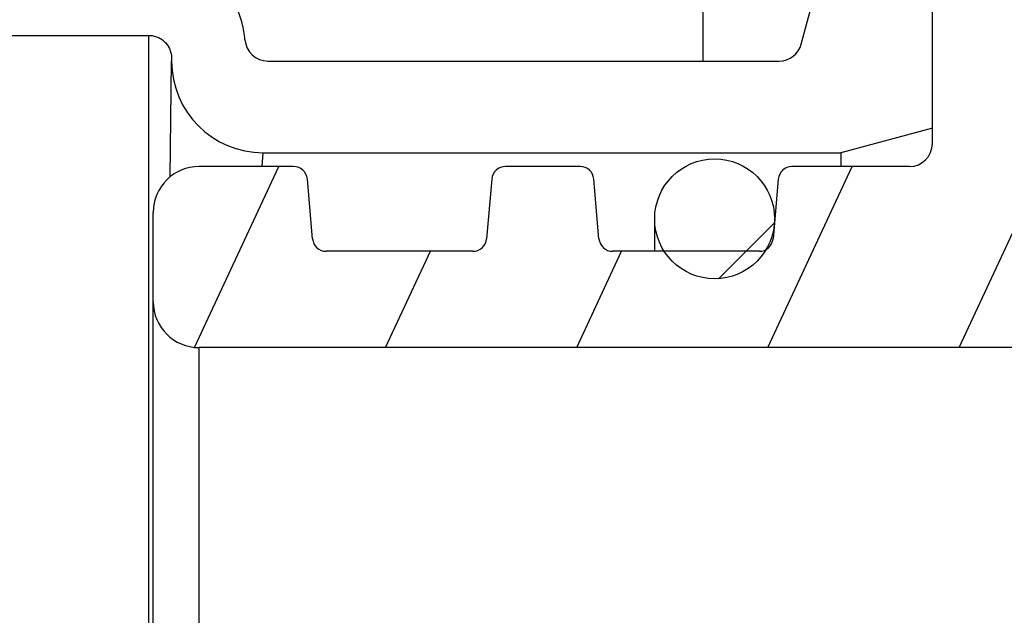
# Model space of a CAD drawing. Units: inches. Extents: x 0 to 22, y 0 to 17.
# Drawn here: x 2.6 to 2.8, y 6.8 to 6.9 of the extents above; entities that cross this region are included whole.
import ezdxf

# ---------------------------------------------------------------- set-up
doc = ezdxf.new("R2010")
doc.units = ezdxf.units.IN
doc.header["$LTSCALE"] = 1.21
doc.header["$MEASUREMENT"] = 0
doc.layers.get('0').update_dxf_attribs({"linetype": 'CONTINUOUS'})
doc.layers.add('02___PRT_ALL_AXES', color=7, linetype='CONTINUOUS')
doc.styles.get("Standard").update_dxf_attribs({"font": 'txt', "width": 0.8})
doc.dimstyles.new('DIMSTYLE_2', dxfattribs={"dimtxt": 0.15625, "dimasz": 0.1875, "dimexe": 0.125, "dimexo": 0.0625, "dimgap": 0.078125, "dimtad": 0, "dimtih": 1, "dimtoh": 1, "dimlfac": 4, "dimzin": 4, "dimdsep": 46, "dimtxsty": 'Standard', "dimblk": '_FILLED', "dimblk1": '_FILLED', "dimblk2": '_FILLED', "dimcen": 0.09, "dimadec": 3, "dimazin": 1, "dimtfac": 1, "dimtofl": 0, "dimtmove": 0, "dimatfit": 3, "dimldrblk": '_FILLED', "dimfxl": 1, "dimtolj": 1, "dimtzin": 4, "dimarcsym": 0})

# ---------------------------------------------------------------- blocks, each defined once
blk = doc.blocks.new('_FILLED')
at = {"color": 0, "linetype": 'ByBlock'}
blk.add_solid([(0, 0), (-1, 0.1666666667), (-1, -0.1666666667)], dxfattribs=at)
blk = doc.blocks.new('*D5')
at = {"color": 2, "linetype": 'Continuous', "transparency": 16777216}
for p, q in [((6.0874152074, 7.6445561576), (6.0874152074, 4.4599160168)), ((2.3798380532, 5.0668569995), (2.3798380532, 4.4599160168)), ((2.3798380532, 4.5849160168), (3.7180016303, 4.5849160168)), ((6.0874152074, 4.5849160168), (4.7492516303, 4.5849160168))]:
    blk.add_line(p, q, dxfattribs=at)
at = {"color": 2, "linetype": 'Continuous', "transparency": 16777216, "xscale": 0.1875, "yscale": 0.1875, "zscale": 0.1875, "rotation": 180}
blk.add_blockref('_FILLED', (2.3798380532, 4.5849160168), dxfattribs=at)
at = {"color": 2, "linetype": 'Continuous', "transparency": 16777216, "xscale": 0.1875, "yscale": 0.1875, "zscale": 0.1875}
blk.add_blockref('_FILLED', (6.0874152074, 4.5849160168), dxfattribs=at)

msp = doc.modelspace()

# ---------------------------------------------------------------- hatches: boundary and pattern name
at = {"linetype": 'Continuous'}
h = msp.add_hatch(dxfattribs=at)
h.set_pattern_fill('DEFAULT__4', color=2, scale=0.4209978239, angle=5, style=0, pattern_type=0)
h.set_pattern_definition([(5, (0, 0), (-0.036692378, 0.4193958001), [])])
edge = h.paths.add_edge_path()
edge.add_line((2.4612415193, 10.2381151757), (2.4173380532, 10.2381151757))
edge.add_arc((2.4173380532, 10.2756151757), 0.0375, 180, 270)
edge.add_line((2.3798380532, 10.4666896398), (2.3798380532, 10.2756151757))
edge.add_arc((2.4173380532, 10.4666896398), 0.0375, 89.0036668608, 180.0001071469)
edge.add_line((3.4317305282, 10.4865539257), (2.4179901176, 10.5041839001))
edge.add_spline(control_points=[(3.5269805279, 10.3740539248), (3.5432246874, 10.4303728644), (3.502596837, 10.4853214907), (3.4317305242, 10.4865539258)], knot_values=[0, 0, 0, 0, 1, 1, 1, 1], degree=3, periodic=0)
edge.add_line((3.4094805282, 9.9666782368), (3.5269805282, 10.3740539257))
edge.add_spline(control_points=[(3.3549805278, 9.7706782355), (3.3728023655, 9.8361064742), (3.3906875042, 9.9015223125), (3.4094805284, 9.9666782375)], knot_values=[0, 0, 0, 0, 1, 1, 1, 1], degree=3, periodic=0)
edge.add_arc((23.3948891682, 4.3113220755), 20.7702312937, 164.7610449326, 165.1989865898)
edge.add_line((3.313837613, 9.617344732100001), (3.1993486533, 9.6478623975))
edge.add_line((3.2291252496, 9.7595711897), (3.1993486533, 9.6478623975))
edge.add_arc((3.2774383331, 9.7466930701), 0.05, 144.0213381677, 165.0745278877)
edge.add_arc((3.1864013641, 9.8127879264), 0.0625000295, 324.0195088342, 359.763043659)
edge.add_line((3.2505574084, 10.2130099518), (3.24890084, 9.8125294478))
edge.add_arc((3.17555805, 10.2133201898), 0.075, 359.7630001013, 413.5544491159)
edge.add_arc((3.2869440259, 10.3641492798), 0.1125, 199.9999990458001, 233.5544505815)
edge.add_line((3.1812286059, 10.3256720139), (3.1749690576, 10.3428699815))
edge.add_arc((3.1044921115, 10.3172184696), 0.075, 19.9999999954, 89.00368095420001)
edge.add_line((2.5655708261, 10.4016022006), (3.1057962194, 10.3922071308))
edge.add_arc((2.5647014368, 10.3516096488), 0.0500001156, 89.00360079440001, 177.0042342838)
edge.add_line((2.5111733945, 10.2855021825), (2.514769651, 10.354222758))
edge.add_arc((2.4612416117, 10.2881152883), 0.0500001125, 269.9998940662, 357.004243317)
edge.add_line((3.4562897366, 10.4086150972), (3.3350161052, 9.9881561254))
edge.add_line((3.4303829283, 10.4090656429), (3.4562897366, 10.4086150972))
edge.add_line((3.223430144, 10.4126647604), (3.4303829283, 10.4090656429))
edge.add_arc((3.1044921115, 10.3172184696), 0.1525, 19.9999999998, 38.74660916969999)
edge.add_line((3.2540547839, 10.3521785752), (3.2477952361, 10.3693765415))
edge.add_arc((3.2869440259, 10.3641492798), 0.035, 199.9999992793, 233.5544535659999)
edge.add_arc((3.17555805, 10.2133201898), 0.1525, 359.7629988208, 413.554453573)
edge.add_line((3.3270124085, 9.9602177305), (3.3280567454, 10.2126893831))
edge.add_arc((11.1278806213, 7.7405671462), 8.1105113024, 163.9115776995, 164.1168846007)
edge = h.paths.add_edge_path()
edge.add_line((3.1639338245, 9.515001417899999), (3.1349675182, 9.4063324803))
edge.add_line((3.2791574045, 9.4842879354), (3.1639338245, 9.515001417899999))
edge.add_spline(control_points=[(3.2704170185, 6.9410163075), (3.2445121771, 6.9518479285), (3.195440564, 6.9761898122), (3.1303624588, 7.0204009616), (3.0738475146, 7.071820407200001), (3.0338145334, 7.1202399675), (3.0058703286, 7.161867476799999), (2.9805957223, 7.2053455875), (2.9539969758, 7.2633526254), (2.9340857767, 7.3271566287), (2.9221048639, 7.3821054413), (2.9127303566, 7.4398414072), (2.9058066883, 7.5172807115), (2.904548273, 7.6173761116), (2.9097001002, 7.723214365), (2.9204567667, 7.8333320356), (2.9356317391, 7.9457335723), (2.9541048819, 8.0585873563), (2.9748168348, 8.1701707361), (2.9967951003, 8.2789274573), (3.019171211, 8.3834707161), (3.0375286164, 8.4661149077), (3.0517276054, 8.5290435377), (3.0620780752, 8.574584186100001), (3.0720489485, 8.618280349199999), (3.0817389287, 8.6606930348), (3.0911690894, 8.7018924816), (3.1034325316, 8.7553568299), (3.1182355905, 8.8196488915), (3.1353094222, 8.8933301866), (3.1573574545, 8.9877628765), (3.1838930867, 9.0999284738), (3.2150534871, 9.2289354418), (3.2464018184, 9.3557189696), (3.26801413, 9.440942847999999), (3.2791574045, 9.4842879354)], knot_values=[0, 0, 0, 0, 0.03125, 0.0625, 0.09375, 0.125, 0.140625, 0.15625, 0.1875, 0.21875, 0.234375, 0.25, 0.28125, 0.3125, 0.34375, 0.375, 0.40625, 0.4375, 0.46875, 0.5, 0.53125, 0.5625, 0.578125, 0.59375, 0.609375, 0.625, 0.640625, 0.65625, 0.6875, 0.71875, 0.75, 0.8125, 0.875, 0.9375, 1, 1, 1, 1], degree=3, periodic=0)
edge.add_arc((3.2221962484, 6.8256917326), 0.1249999977, 36.9999998406, 67.3086840429)
edge.add_line((3.3414398627, 6.875155125399999), (3.3220256856, 6.9009186087))
edge.add_arc((3.3015080872, 6.8450643742), 0.05, 0, 37)
edge.add_line((3.3515080872, 6.7738139991), (3.3515080872, 6.8450643742))
edge.add_line((3.2460522559, 6.7756547375), (3.3515080872, 6.7738139991))
edge.add_arc((3.2469248762, 6.8256471222), 0.05, 181.9123944737, 269.0000000478)
edge.add_arc((3.1469805293, 6.8223104052), 0.0499999999, 1.9123925719, 62.43062659609999)
edge.add_spline(control_points=[(3.133472561, 9.3569856226), (3.1247494171, 9.3219774739), (3.1084024971, 9.2556496126), (3.0872951095, 9.1685422172), (3.0685305682, 9.0900425028), (3.051983299, 9.0200473402), (3.0374896816, 8.9582079988), (3.0249584173, 8.9043860786), (3.0141509138, 8.8577372747), (3.004365119, 8.815337654299999), (2.9949558969, 8.7744425488), (2.9853319037, 8.7325018148), (2.9756850704, 8.69036646), (2.9661048429, 8.6484411897), (2.9565807986, 8.6067130353), (2.9470077028, 8.5646367077), (2.9370553192, 8.5206308518), (2.9266808874, 8.474339472999999), (2.9165084763, 8.4283816227), (2.9064946287, 8.3824523715), (2.8959174419, 8.333037795800001), (2.884293699, 8.2773866623), (2.8710121161, 8.2115833113), (2.8566227488, 8.136589713200001), (2.842224828, 8.0560516266), (2.8287511148, 7.9729428816), (2.8172246435, 7.8916902367), (2.8084024419, 7.8173225533), (2.8024102493, 7.753939626), (2.7984602525, 7.697939594299999), (2.7960851141, 7.646269283400001), (2.7950753173, 7.595094974099999), (2.7956458599, 7.5429031535), (2.7980195046, 7.491584131900001), (2.8022532512, 7.442106664600001), (2.808235197, 7.395807340399999), (2.8158702095, 7.3523521462), (2.8254909226, 7.309830005199999), (2.837297431, 7.2681004375), (2.8508250061, 7.2288230008), (2.8657851122, 7.192143927899999), (2.8823970701, 7.1570746062), (2.9009091442, 7.123042165299999), (2.9210879591, 7.0904113938), (2.9428068805, 7.0592971224), (2.9659606067, 7.0298096285), (2.9904049846, 7.002072066599999), (3.0162409098, 6.9759247818), (3.0435134025, 6.9512946137), (3.0724187341, 6.9280253772), (3.1029817106, 6.906146921), (3.1353896419, 6.8855977358), (3.158321949, 6.8727936307), (3.1701214008, 6.866633080700001)], knot_values=[0, 0, 0, 0, 0.0196078431, 0.0392156863, 0.0588235294, 0.0784313725, 0.0980392157, 0.1176470588, 0.137254902, 0.1568627451, 0.1764705882, 0.1960784314, 0.2156862745, 0.2352941176, 0.2549019608, 0.2745098039, 0.2941176471, 0.3137254902, 0.3333333333, 0.3529411765, 0.3725490196, 0.3921568627000001, 0.4117647059, 0.431372549, 0.4509803922, 0.4705882353, 0.4901960784, 0.5098039216, 0.5294117647, 0.5490196078, 0.568627451, 0.5882352941, 0.6078431373, 0.6274509804, 0.6470588235, 0.6666666667, 0.6862745098, 0.7058823529000001, 0.7254901961, 0.7450980392000001, 0.7647058823999999, 0.7843137255, 0.8039215686, 0.8235294118, 0.8431372548999999, 0.862745098, 0.8823529412000001, 0.9019607843, 0.9215686275, 0.9411764706, 0.9607843137000001, 0.9803921568999999, 1, 1, 1, 1], degree=3, periodic=0)
edge.add_arc((3.0728266572, 9.3720960321), 0.062500005, 346.0083057252, 370.944131531)
edge.add_arc((3.1832806017, 9.3934543607), 0.05, 165.0745278989, 190.9441177529)
edge = h.paths.add_edge_path()
edge.add_line((2.3798380532, 5.2970416415), (2.3798380532, 5.1293570028))
edge.add_line((2.3798380532, 5.2970416415), (2.3798380532, 5.429910575499999))
edge.add_arc((2.4298380532, 5.429910575499999), 0.05, 112.1731816933, 179.9999868018)
edge.add_spline(control_points=[(3.2693041394, 5.6635080544), (3.0379407004, 5.6018103395), (2.7843106282, 5.570924633500001), (2.4917576486, 5.509138632999999), (2.4109676708, 5.476212948400001)], knot_values=[0, 0, 0, 0, 0.6236748143999999, 1, 1, 1, 1], degree=3, periodic=0)
edge.add_arc((3.2370959193, 5.784287318), 0.1249999999, 284.9316016103, 301.1493180455)
edge.add_arc((-3.3752665191, 16.7054478774), 12.8919528104, 301.1929447881, 303.6264125985)
edge.add_spline(control_points=[(4.2507824741, 6.5540581295), (4.2281388205, 6.4983259588), (4.159914448299999, 6.3615387848), (4.0055131502, 6.158481977799999), (3.8507110189, 6.0283432078), (3.7639805289, 5.9707565053)], knot_values=[0, 0, 0, 0, 0.25, 0.625, 1, 1, 1, 1], degree=3, periodic=0)
edge.add_arc((4.1118146259, 6.6105199499), 0.15, 337.8883815937, 449.0000000034)
edge.add_line((3.7924529691, 6.7661172776), (4.1144324868, 6.7604971042))
edge.add_line((3.7924529691, 6.7661172776), (3.7924529691, 6.8450643742))
edge.add_arc((3.8424529691, 6.8450643742), 0.05, 143, 180)
edge.add_line((3.8025211936, 6.875155125399999), (3.8096766684, 6.884650761100001))
edge.add_arc((3.9095061071, 6.809423883200001), 0.125, 94.8456980575, 143.0000000142)
edge.add_spline(control_points=[(5.6698732094, 7.5940344614), (5.649548050499999, 7.5788497611), (5.614034394, 7.5520992853), (5.5791343854, 7.5254401589), (5.5548434254, 7.506780622999999), (5.5379410062, 7.4937822012), (5.5218134557, 7.4814133284), (5.5006109312, 7.4652645335), (5.473981436, 7.4452589953), (5.4421113725, 7.4217733797), (5.410206351499999, 7.3987602393), (5.3677383639, 7.368835455299999), (5.314735790799999, 7.3328940556), (5.2514525824, 7.292522484400001), (5.1885843096, 7.2552157741), (5.1055338395, 7.2095039952), (5.0036123372, 7.159582138099999), (4.8855693517, 7.110237454400001), (4.791728293, 7.0769748544), (4.7199038298, 7.054500025), (4.6503437215, 7.0345661437), (4.584026608299999, 7.018059535700001), (4.5211201985, 7.004413344400001), (4.4756289082, 6.995473296599999), (4.4319296675, 6.987707677), (4.3899615862, 6.980989652100001), (4.3490185119, 6.975145887899999), (4.2947117113, 6.968283746699999), (4.2255070902, 6.9610278392), (4.1343542299, 6.9531190092), (4.0290829732, 6.944716317999999), (3.9453183969, 6.937908273400001), (3.8989470126, 6.9339771069)], knot_values=[0, 0, 0, 0, 0.015625, 0.03125, 0.0390625, 0.046875, 0.0546875, 0.0625, 0.078125, 0.09375, 0.109375, 0.125, 0.15625, 0.1875, 0.21875, 0.25, 0.3125, 0.375, 0.4375, 0.46875, 0.5, 0.5625, 0.59375, 0.625, 0.65625, 0.6875, 0.71875, 0.75, 0.8125, 0.875, 0.9375, 1, 1, 1, 1], degree=3, periodic=0)
edge.add_spline(control_points=[(5.739927702999999, 7.636231062999999), (5.712230955, 7.6232600923), (5.6961206938, 7.6136436654), (5.6698732094, 7.5940344614)], knot_values=[0, 0, 0, 0, 1, 1, 1, 1], degree=3, periodic=0)
edge.add_spline(control_points=[(6.012519599299999, 7.7456700537), (5.9151106935, 7.717746349900001), (5.8264778215, 7.6767643073), (5.7399277011, 7.6362310621)], knot_values=[0, 0, 0, 0, 1, 1, 1, 1], degree=3, periodic=0)
edge.add_spline(control_points=[(6.0678517042, 7.6634755713), (6.105293227100001, 7.6991064626), (6.0901312694, 7.7679186039), (6.0125195709, 7.7456700456)], knot_values=[0, 0, 0, 0, 1, 1, 1, 1], degree=3, periodic=0)
edge.add_spline(control_points=[(2.4333493742, 5.0954470069), (2.5102288205, 5.1317473004), (2.6610436334, 5.2055985719), (2.8814192929, 5.3207048774), (3.0983570152, 5.4408862484), (3.2783856854, 5.546096564299999), (3.4230932641, 5.6338707928), (3.5322236532, 5.701645994600001), (3.6239549538, 5.759920960900001), (3.6979147475, 5.807681165499999), (3.772275204, 5.8562129591), (3.8662454434, 5.9184992285), (3.9813241208, 5.9963132015), (4.0981440461, 6.076825908200001), (4.2163883424, 6.1597972743), (4.3356742164, 6.244929505599999), (4.4556526006, 6.3318880564), (4.5759570879, 6.4203714227), (4.6961041525, 6.510114182300001), (4.7957406179, 6.5857409368), (4.8749120688, 6.646585104600001), (4.9339635147, 6.6923503991), (4.9926716169, 6.7382400054), (5.0411930033, 6.776496317599999), (5.0798532896, 6.807178280900001), (5.1185060178, 6.8379899858), (5.1860731525, 6.892211575399999), (5.2823218858, 6.970507295499999), (5.435610816900001, 7.0975693696), (5.625483995, 7.2596107819), (5.849555061599999, 7.4589392307), (5.995725906100001, 7.5948376989), (6.0678517042, 7.6634755713)], knot_values=[0, 0, 0, 0, 0.0625, 0.125, 0.1875, 0.25, 0.28125, 0.3125, 0.34375, 0.359375, 0.375, 0.40625, 0.4375, 0.46875, 0.5, 0.53125, 0.5625, 0.59375, 0.625, 0.65625, 0.671875, 0.6875, 0.703125, 0.71875, 0.7265625, 0.734375, 0.75, 0.78125, 0.8125, 0.875, 0.9375, 1, 1, 1, 1], degree=3, periodic=0)
edge.add_arc((2.4173380532, 5.1293570028), 0.0375, 180.0000048691, 295.2753500717)
edge.add_line((3.8747230049, 6.8421930542), (3.8843358017, 6.8549496665))
edge.add_line((4.115785038899999, 6.837985300700001), (3.8747230049, 6.8421930542))
edge.add_arc((4.1118172663, 6.610522406399999), 0.2274968653, 337.8875832983999, 449.0006540959999)
edge.add_spline(control_points=[(4.1194842557, 6.186538631399999), (4.162849577099999, 6.239057364500001), (4.2401844465, 6.3486973051), (4.2984217888, 6.465420810399999), (4.3225804731, 6.5248811289)], knot_values=[0, 0, 0, 0, 0.5008707681, 1, 1, 1, 1], degree=3, periodic=0)
edge.add_spline(control_points=[(5.9216306778, 7.632180295), (5.91599571, 7.6269227251), (5.8735767279, 7.587414936799999), (5.793802808200001, 7.5140983841), (5.681421746, 7.4130932667), (5.567935864400001, 7.313276713400001), (5.4534584508, 7.214681794), (5.3381481556, 7.117368083500001), (5.2221011367, 7.021340095399999), (5.1249570029, 6.9424660595), (5.046980408500001, 6.880018624400001), (4.9884827095, 6.8335899203), (4.929585794499999, 6.787255503200001), (4.8504411918, 6.725533695499999), (4.7506192651, 6.6486874447), (4.629765263, 6.5571915869), (4.5083790056, 6.466768918), (4.3463876196, 6.3479543452), (4.2166778894, 6.254923777899999), (4.1282403987, 6.192688589299999), (4.1194842537, 6.186538629)], knot_values=[0, 0, 0, 0, 0.0099758435, 0.0750231351, 0.1400704267, 0.2051177183, 0.2701650098, 0.3352123014, 0.400259593, 0.4653068845, 0.4978305303, 0.5303541761, 0.5628778219, 0.5954014677, 0.6604487592, 0.7254960508, 0.7905433423999999, 0.855590634, 0.9856852170999999, 1, 1, 1, 1], degree=3, periodic=0)
edge.add_spline(control_points=[(5.7727966439, 7.5660464299), (5.7835506497, 7.5710827575), (5.805123095599999, 7.5811556076), (5.8481188827, 7.6009580873), (5.886824624299999, 7.6179979589), (5.9150486138, 7.6295410876), (5.9216306775, 7.632180295)], knot_values=[0, 0, 0, 0, 0.2170833915, 0.4341705714, 0.8683449312, 1, 1, 1, 1], degree=3, periodic=0)
edge.add_spline(control_points=[(5.7162574538, 7.5319478134), (5.7338889189, 7.5451200854), (5.752865501100001, 7.5567122555), (5.7727966449, 7.566046430399999)], knot_values=[0, 0, 0, 0, 1, 1, 1, 1], degree=3, periodic=0)
edge.add_spline(control_points=[(3.8843358407, 6.8549496698), (3.8853313015, 6.8550350851), (3.8984823414, 6.8561625287), (3.923101838, 6.8582484445), (3.9568945775, 6.8610604686), (3.9891166205, 6.863702792000001), (4.019871087799999, 6.866196303500001), (4.049271436000001, 6.8685634874), (4.0774352752, 6.870828067300001), (4.104473932, 6.8730129602), (4.1304941523, 6.875140227999999), (4.1556030958, 6.8772320805), (4.179908122900001, 6.879311086), (4.211382802799999, 6.882096028899999), (4.2416648661, 6.884945093400001), (4.2711565886, 6.887948654700001), (4.3002497486, 6.8910853508), (4.336114007, 6.895312782), (4.379094144700001, 6.901056810499999), (4.4227573756, 6.907651113099999), (4.4679128611, 6.9152794986), (4.5150900214, 6.924121784), (4.5641553584, 6.9343108283), (4.6150928729, 6.9459892288), (4.6590775307, 6.9570918824), (4.695169197099999, 6.9668769236), (4.7181013344, 6.9733870944), (4.7366681268, 6.978842351799999), (4.7507091407, 6.983061944099999), (4.7648688927, 6.9874136954), (4.783902004, 6.993395030499999), (4.8079761075, 7.001213831599999), (4.8470778647, 7.0144819938), (4.8970026523, 7.0325393967), (4.9584373089, 7.0567253335), (5.0212419552, 7.0835858886), (5.0852482662, 7.1132779099), (5.1502684007, 7.145939161799999), (5.2161341202, 7.1817001207), (5.282685702799999, 7.220730286699999), (5.3495439888, 7.263001134500001), (5.4052220401, 7.300535513200001), (5.4497167689, 7.3317492316), (5.483077239, 7.3557283788), (5.516343010499999, 7.3801763845), (5.5440943168, 7.4009826675), (5.5661735462, 7.4177727591), (5.5883224738, 7.434746579500001), (5.6175036119, 7.4572195311), (5.659655905399999, 7.4894337862), (5.695585334700001, 7.5165039026), (5.7162574542, 7.5319478137)], knot_values=[0, 0, 0, 0, 0.001295316, 0.0171477824, 0.0330002489, 0.0488527154, 0.0647051818, 0.0805576483, 0.09641011470000001, 0.1122625812, 0.1281150476, 0.1439675141, 0.1598199805, 0.175672447, 0.2073773799, 0.2232298464, 0.2390823128, 0.2707872457, 0.3024921786, 0.3341971115, 0.3659020445, 0.3976069774, 0.4293119103, 0.4610168432, 0.4927217761, 0.5085742426, 0.524426709, 0.5323529422, 0.5402791754999999, 0.5482054087, 0.5561316419, 0.5719841084, 0.5878365748, 0.6195415077, 0.6512464407, 0.6829513736, 0.7146563065, 0.7463612394, 0.7780661723000001, 0.8097711052, 0.8414760381, 0.8731809709999999, 0.8890334375, 0.9048859039, 0.9207383704000001, 0.9365908368000001, 0.9445170701000001, 0.9524433032999999, 0.9682957698000001, 0.9841482362, 1, 1, 1, 1], degree=3, periodic=0)
edge.add_line((2.4598380532, 5.1939262602), (2.4598380532, 5.269657640899999))
edge.add_spline(control_points=[(2.8468109518, 5.3912443993), (2.8319815992, 5.383259773400001), (2.7804193116, 5.3556644029), (2.6916007157, 5.3091376139), (2.5981828904, 5.261738164700001), (2.522645173, 5.2243612913), (2.4827125862, 5.204941083500001), (2.4617127643, 5.1948282649), (2.4598380557, 5.1939262614)], knot_values=[0, 0, 0, 0, 0.117148767, 0.4067042288, 0.6962596904999999, 0.8410374214, 0.9858151523, 1, 1, 1, 1], degree=3, periodic=0)
edge.add_spline(control_points=[(2.4598380535, 5.269657641), (2.460576755, 5.2699147302), (2.4790326905, 5.2763295857), (2.5333572449, 5.2946069622), (2.6244041412, 5.3231525151), (2.7351749217, 5.35651291), (2.8096525729, 5.379376603300001), (2.8468109405, 5.3912443938)], knot_values=[0, 0, 0, 0, 0.005931316999999999, 0.1481425617, 0.432565051, 0.7169875404, 1, 1, 1, 1], degree=3, periodic=0)
h = msp.add_hatch(dxfattribs=at)
h.set_pattern_fill('DEFAULT__18', color=2, scale=0.44, angle=45, style=0, pattern_type=0)
h.set_pattern_definition([(45, (0, 0), (-0.3111269837, 0.3111269837), [])])
edge = h.paths.add_edge_path()
edge.add_line((2.6148004101, 6.4643110636), (2.6148004101, 6.4595474626))
edge.add_arc((2.6344854494, 6.4643110636), 0.0196850394, 90, 180)
edge.add_line((2.6344854494, 6.483996103), (2.7585011975, 6.483996103))
edge.add_line((2.7781862368, 6.4787215126), (2.7585011975, 6.483996103))
edge.add_line((2.7781862368, 6.4787215126), (2.7781862368, 6.4200197251))
edge.add_line((2.7669781816, 6.4200197251), (2.7781862368, 6.4200197251))
edge.add_arc((2.7669781816, 6.4278937408), 0.007874015699999999, 195, 270)
edge.add_line((2.7500457649, 6.460663519600001), (2.7593724665, 6.4258557956))
edge.add_arc((2.7452921929, 6.4593898038), 0.0049212598, 15, 90)
edge.add_line((2.6354697014, 6.4643110636), (2.7452921929, 6.4643110636))
edge.add_arc((2.6354697014, 6.4593898038), 0.0049212598, 90, 180)
edge.add_line((2.6305484416, 6.4571221189), (2.6305484416, 6.4593898038))
edge.add_spline(control_points=[(2.6108634022, 6.4373335209), (2.6123187952, 6.4373335209), (2.615043798, 6.4376505165), (2.6186289237, 6.4388225721), (2.6215572773, 6.4404046707), (2.6240335781, 6.442308558), (2.6260655993, 6.4444403646), (2.6276868109, 6.4467224797), (2.6289493109, 6.449149952999999), (2.6298676326, 6.4517248405), (2.6304238262, 6.4543997478), (2.6305484416, 6.4562081634), (2.6305484416, 6.4571221189)], knot_values=[0, 0, 0, 0, 0.1, 0.2, 0.3, 0.4, 0.5, 0.6, 0.7, 0.8, 0.9, 1, 1, 1, 1], degree=3, periodic=0)
edge.add_line((1.6935553313, 6.4373335209), (2.6108634022, 6.4373335209))
edge.add_line((1.6935553313, 6.454598090599999), (1.6935553313, 6.4373335209))
edge.add_line((1.6935553313, 6.454598090599999), (2.6098791502, 6.454598090599999))
edge.add_spline(control_points=[(2.6148004101, 6.4595474626), (2.6148004101, 6.4591719367), (2.6147178113, 6.4584418965), (2.6143523189, 6.4573853778), (2.6137632153, 6.456440831), (2.6129788669, 6.4556496886), (2.6120386714, 6.455053082899999), (2.6109835556, 6.4546819327), (2.6102544038, 6.454598090599999), (2.6098791502, 6.454598090599999)], knot_values=[0, 0, 0, 0, 0.1428571429, 0.2857142857, 0.4285714286, 0.5714285714, 0.7142857143000001, 0.8571428570999999, 1, 1, 1, 1], degree=3, periodic=0)
edge = h.paths.add_edge_path()
edge.add_line((2.6148004101, 6.9127095291), (2.6148004101, 6.9121457093))
edge.add_spline(control_points=[(2.6098791502, 6.9176589011), (2.6102539523, 6.9176589011), (2.6109822652, 6.917575231900001), (2.6120358474, 6.9172051477), (2.6129756397, 6.9166098495), (2.6137607074, 6.915819394700001), (2.6143511193, 6.914874398099999), (2.6147176461, 6.9138163538), (2.6148004101, 6.9130854926), (2.6148004101, 6.9127095291)], knot_values=[0, 0, 0, 0, 0.1428571429, 0.2857142857, 0.4285714286, 0.5714285714, 0.7142857143000001, 0.8571428570999999, 1, 1, 1, 1], degree=3, periodic=0)
edge.add_line((1.6935553313, 6.9176589011), (2.6098791502, 6.9176589011))
edge.add_line((1.6935553313, 6.9349234708), (1.6935553313, 6.9176589011))
edge.add_line((1.6935553313, 6.9349234708), (2.6109240049, 6.934923469299999))
edge.add_spline(control_points=[(2.6305636061, 6.9166804945), (2.6304884407, 6.9176346802), (2.6302040924, 6.9195103507), (2.6293739698, 6.9222567247), (2.6281641121, 6.9248445728), (2.6265686727, 6.927276355), (2.624534207, 6.9295524351), (2.6220183551, 6.9315959595), (2.6190118916, 6.9333020648), (2.615301195, 6.9345740483), (2.6124514203, 6.934923154), (2.6109240049, 6.9349231539)], knot_values=[0, 0, 0, 0, 0.1111111111, 0.2222222222, 0.3333333333, 0.4444444444, 0.5555555556, 0.6666666667, 0.7777777778, 0.8888888889, 1, 1, 1, 1], degree=3, periodic=0)
edge.add_arc((2.6354697014, 6.9170669692), 0.0049212598, 184.5041391918, 270)
edge.add_line((2.6354697014, 6.9121457093), (2.7452921929, 6.9121457093))
edge.add_arc((2.7452921929, 6.9170669692), 0.0049212598, 270, 345)
edge.add_line((2.7500457649, 6.9157932534), (2.7593724665, 6.9506009774))
edge.add_arc((2.7669781816, 6.9485630321), 0.007874015699999999, 90, 165)
edge.add_line((2.7669781816, 6.9564370479), (2.7781862368, 6.9564370479))
edge.add_line((2.7781862368, 6.9564370479), (2.7781862368, 6.897735260299999))
edge.add_line((2.7781862368, 6.897735260299999), (2.7585011975, 6.8924606699))
edge.add_line((2.6344854494, 6.8924606699), (2.7585011975, 6.8924606699))
edge.add_arc((2.6344854494, 6.9121457093), 0.0196850394, 180, 270)
h = msp.add_hatch(dxfattribs=at)
h.set_pattern_fill('DEFAULT__14', color=2, scale=0.0372116975, angle=245, style=0, pattern_type=0)
h.set_pattern_definition([(245, (0, 0), (0.0337252512, -0.0157263429), [])])
edge = h.paths.add_edge_path()
edge.add_line((2.6108634022, 6.860472481), (2.6108634022, 6.879665394400001))
edge.add_arc((2.6207059219, 6.879665394400001), 0.0098425197, 90, 180)
edge.add_line((2.6410134674, 6.889507914), (2.6207059219, 6.889507914))
edge.add_arc((2.6410134674, 6.886555158099999), 0.0029527559, 4.9999999994, 90)
edge.add_line((2.6450764036, 6.8739946589), (2.6439549871, 6.886812507799999))
edge.add_arc((2.6480179234, 6.8742520085), 0.0029527559, 184.9999999996, 270)
edge.add_line((2.6795159676, 6.8712992526), (2.6480179234, 6.8712992526))
edge.add_arc((2.6795159676, 6.8742520085), 0.0029527559, 270, 355.0000000004)
edge.add_line((2.6835789039, 6.886812507799999), (2.6824574874, 6.8739946589))
edge.add_arc((2.6865204237, 6.886555158099999), 0.0029527559, 90, 175.0000000005)
edge.add_line((2.7025292154, 6.889507914), (2.6865204237, 6.889507914))
edge.add_arc((2.7025292154, 6.886555158099999), 0.0029527559, 4.9999999994, 90)
edge.add_line((2.7065921516, 6.8739946589), (2.7054707352, 6.886812507799999))
edge.add_arc((2.7095336714, 6.8742520085), 0.0029527559, 184.9999999996, 270)
edge.add_line((2.7410317157, 6.8712992526), (2.7095336714, 6.8712992526))
edge.add_arc((2.7410317157, 6.8742520085), 0.0029527559, 270, 355.0000000004)
edge.add_line((2.7450946519, 6.886812507799999), (2.7439732354, 6.8739946589))
edge.add_arc((2.7480361717, 6.886555158099999), 0.0029527559, 90, 175.0000000005)
edge.add_line((2.773264977, 6.889507914), (2.7480361717, 6.889507914))
edge.add_arc((2.773264977, 6.8944291739), 0.0049212598, 270, 360)
edge.add_line((2.7781862368, 6.8944291739), (2.7781862368, 6.9538533865))
edge.add_line((2.7920761222, 6.9538533865), (2.7781862368, 6.9538533865))
edge.add_arc((2.7920761222, 6.944003386499999), 0.00985, 29.9879999999, 90)
edge.add_line((2.8103676184, 6.9320134058), (2.8006075037, 6.9489265998))
edge.add_arc((2.8018362368, 6.9270901925), 0.00985, 0, 29.9879999999)
edge.add_line((2.8116862368, 6.9270901925), (2.8116862368, 6.9195543707))
edge.add_arc((2.8087362368, 6.9195543707), 0.00295, 270, 360)
edge.add_line((2.8087362368, 6.916604370700001), (2.7969362368, 6.916604370700001))
edge.add_line((2.7969362368, 6.916604370700001), (2.7969362368, 6.908354370700001))
edge.add_line((2.8264362368, 6.9078394463), (2.7969362368, 6.908354370700001))
edge.add_line((2.8264362368, 6.9078394463), (2.8264362368, 6.8998692951))
edge.add_line((2.8264362368, 6.8998692951), (2.7969362368, 6.8993543707))
edge.add_line((2.7969362368, 6.8993543707), (2.7969362368, 6.8871043707))
edge.add_line((2.8087362368, 6.8871043707), (2.7969362368, 6.8871043707))
edge.add_arc((2.8087362368, 6.8841543707), 0.00295, 0, 90)
edge.add_line((2.8116862368, 6.8727756306), (2.8116862368, 6.8841543707))
edge.add_arc((2.8166074967, 6.8727756306), 0.0049212598, 180, 270)
edge.add_line((2.8601134022, 6.867854370700001), (2.8166074967, 6.867854370700001))
edge.add_line((2.8601134022, 6.867854370700001), (2.8601134022, 6.8506299613))
edge.add_line((2.8601134022, 6.8506299613), (2.6207059219, 6.8506299613))
edge.add_arc((2.6207059219, 6.860472481), 0.0098425197, 180, 270)
edge = h.paths.add_edge_path()
edge.add_line((2.6108634022, 6.4967913786), (2.6108634022, 6.515984292000001))
edge.add_arc((2.6207059219, 6.515984292000001), 0.0098425197, 90, 180)
edge.add_line((2.8601134022, 6.5258268117), (2.6207059219, 6.5258268117))
edge.add_line((2.8601134022, 6.5258268117), (2.8601134022, 6.5086024022))
edge.add_line((2.8601134022, 6.5086024022), (2.8166074967, 6.5086024022))
edge.add_arc((2.8166074967, 6.503681142400001), 0.0049212598, 90, 180)
edge.add_line((2.8116862368, 6.4923024022), (2.8116862368, 6.503681142400001))
edge.add_arc((2.8087362368, 6.4923024022), 0.00295, 270, 360)
edge.add_line((2.8087362368, 6.489352402200001), (2.7969362368, 6.489352402200001))
edge.add_line((2.7969362368, 6.489352402200001), (2.7969362368, 6.4771024022))
edge.add_line((2.8264362368, 6.4765874778), (2.7969362368, 6.4771024022))
edge.add_line((2.8264362368, 6.4765874778), (2.8264362368, 6.4686173266))
edge.add_line((2.8264362368, 6.4686173266), (2.7969362368, 6.4681024022))
edge.add_line((2.7969362368, 6.4681024022), (2.7969362368, 6.4598524022))
edge.add_line((2.8087362368, 6.4598524022), (2.7969362368, 6.4598524022))
edge.add_arc((2.8087362368, 6.4569024022), 0.00295, 0, 90)
edge.add_line((2.8116862368, 6.4569024022), (2.8116862368, 6.4493665805))
edge.add_arc((2.8018362368, 6.4493665805), 0.00985, 330.0120000002001, 360)
edge.add_line((2.8103676184, 6.4444433672), (2.8006075037, 6.4275301732))
edge.add_arc((2.7920761222, 6.4324533865), 0.00985, 270, 330.0120000001)
edge.add_line((2.7920761222, 6.4226033865), (2.7781862368, 6.4226033865))
edge.add_line((2.7781862368, 6.4226033865), (2.7781862368, 6.482027599099999))
edge.add_arc((2.773264977, 6.482027599099999), 0.0049212598, 0, 90)
edge.add_line((2.773264977, 6.4869488589), (2.7480361717, 6.4869488589))
edge.add_arc((2.7480361717, 6.4899016148), 0.0029527559, 184.9999999995, 270)
edge.add_line((2.7450946519, 6.4896442652), (2.7439732354, 6.5024621141))
edge.add_arc((2.7410317157, 6.502204764400001), 0.0029527559, 4.9999999996, 90)
edge.add_line((2.7410317157, 6.5051575203), (2.7095336714, 6.5051575203))
edge.add_arc((2.7095336714, 6.502204764400001), 0.0029527559, 90, 175.0000000004)
edge.add_line((2.7065921516, 6.5024621141), (2.7054707352, 6.4896442652))
edge.add_arc((2.7025292154, 6.4899016148), 0.0029527559, 270, 355.0000000004)
edge.add_line((2.7025292154, 6.4869488589), (2.6865204237, 6.4869488589))
edge.add_arc((2.6865204237, 6.4899016148), 0.0029527559, 184.9999999995, 270)
edge.add_line((2.6835789039, 6.4896442652), (2.6824574874, 6.5024621141))
edge.add_arc((2.6795159676, 6.502204764400001), 0.0029527559, 4.9999999996, 90)
edge.add_line((2.6795159676, 6.5051575203), (2.6480179234, 6.5051575203))
edge.add_arc((2.6480179234, 6.502204764400001), 0.0029527559, 90, 175.0000000004)
edge.add_line((2.6450764036, 6.5024621141), (2.6439549871, 6.4896442652))
edge.add_arc((2.6410134674, 6.4899016148), 0.0029527559, 270, 355.0000000004)
edge.add_line((2.6410134674, 6.4869488589), (2.6207059219, 6.4869488589))
edge.add_arc((2.6207059219, 6.4967913786), 0.0098425197, 180, 270)
h = msp.add_hatch(dxfattribs=at)
h.set_pattern_fill('DEFAULT__13', color=2, scale=0.08861129570000001, angle=325, style=0, pattern_type=0)
h.set_pattern_definition([(325, (0, 0), (0.0508253512, 0.0725861241), [])])
edge = h.paths.add_edge_path()
edge.add_line((3.3286870498, 6.6102411258), (3.3181716445, 6.6102411258))
edge.add_line((3.3286870498, 6.6102411258), (3.3286870498, 6.532055944500001))
edge.add_arc((3.3626793472, 6.532055944500001), 0.0339922973, 180, 246.4513150402)
edge.add_line((3.3490984671, 6.5008944943), (3.3490984671, 6.4532972841))
edge.add_spline(control_points=[(3.2956260555, 6.2623955053), (3.3065887139, 6.2715942664), (3.3242503837, 6.294531974400001), (3.340789543, 6.3421806966), (3.3482399419, 6.3975449637), (3.3490984274, 6.4352393324), (3.3490984274, 6.4532972853)], knot_values=[0, 0, 0, 0, 0.2500000338, 0.5000000207, 0.7500000076000001, 1, 1, 1, 1], degree=3, periodic=0)
edge.add_line((3.2956260872, 6.262395480099999), (2.9892896824, 6.0053487158))
edge.add_arc((2.988624229, 6.0061417723), 0.0010352617, 140, 310)
edge.add_line((2.9878311725, 6.0068072257), (3.1093528256, 6.151631092300001))
edge.add_arc((2.8387128117, 6.378725028200001), 0.353295447, 320, 360)
edge.add_line((3.1920082586, 6.378725028200001), (3.1920082586, 6.4907283865))
edge.add_arc((2.8380632054, 6.4907283865), 0.3539450533, 0, 4.9994503167)
edge.add_spline(control_points=[(2.8940546871, 6.8752988675), (2.8941036519, 6.8752898653), (2.8943343634, 6.8752473812), (2.9005298392, 6.874098000499999), (2.9135285543, 6.8712411264), (2.9356339631, 6.8645081297), (2.9606313445, 6.854434015599999), (2.9880808863, 6.8402359753), (3.0171597385, 6.821361572000001), (3.0468339689, 6.797606124700001), (3.0759606288, 6.7691725473), (3.1033877615, 6.7366920556), (3.1280592485, 6.701151228300001), (3.1491262507, 6.6637871098), (3.1660241943, 6.6259509579), (3.1785654207, 6.5888996525), (3.1868298306, 6.553689003300001), (3.1897528569, 6.5319575264), (3.1906604682, 6.521587729199999)], knot_values=[0, 0, 0, 0, 0.0005867549, 0.002763061, 0.0739960631, 0.1452290652, 0.2164620673, 0.2876950694, 0.3589280723, 0.4301610752, 0.5013940773, 0.5726270794, 0.6438600822, 0.7150930851, 0.7863260872, 0.8575590893, 0.9287920914, 1, 1, 1, 1], degree=3, periodic=0)
edge.add_arc((2.8630777839, 6.864517757000001), 0.032799384, 19.1897307613, 90)
edge.add_line((2.8630777839, 6.897317141), (2.8008595368, 6.897317141))
edge.add_line((2.8008595368, 6.897317141), (2.8008595368, 6.9080825463))
edge.add_line((2.8008595368, 6.9080825463), (2.8630777839, 6.9080825463))
edge.add_arc((2.8630777839, 6.864517757000001), 0.0435647893, 34.6659385277, 90)
edge.add_spline(control_points=[(3.1997081367, 6.5338816172), (3.1989849294, 6.5412201254), (3.1964795706, 6.5602379566), (3.1894555728, 6.5924984288), (3.1770522259, 6.6305585122), (3.1601306807, 6.6692178362), (3.1388985922, 6.707292933), (3.113934404, 6.7435114511), (3.0860872961, 6.7767168595), (3.0564042751, 6.8059786449), (3.0260235874, 6.830686740499999), (2.9960750169, 6.850618248200001), (2.9675837083, 6.8659254646), (2.9413687641, 6.8770901021), (2.91842266, 6.8846455544), (2.9050140677, 6.8879762622), (2.898909053, 6.8892970027)], knot_values=[0, 0, 0, 0, 0.0482203257, 0.1218307638, 0.1954412011, 0.2690516385, 0.3426620765, 0.4162725146, 0.489882952, 0.5634933893, 0.6371038274, 0.7107142654999999, 0.7843247028, 0.8579351401, 0.9315455782, 1, 1, 1, 1], degree=3, periodic=0)
edge.add_arc((2.8380632054, 6.4907283865), 0.3642104586, 0, 6.804641629799999)
edge.add_line((3.2022736639, 6.4907283865), (3.2022736639, 6.378725028200001))
edge.add_arc((2.8387128117, 6.378725028200001), 0.3635608523, 320, 360)
edge.add_line((3.1172165823, 6.145032617000001), (3.0638521573, 6.0814353718))
edge.add_line((3.0638521573, 6.0814353718), (3.292068869, 6.2729319304))
edge.add_spline(control_points=[(3.3388331014, 6.453297296100001), (3.3388331013, 6.4356953215), (3.3391683351, 6.3990418649), (3.3312480609, 6.345472968099999), (3.3151254062, 6.3021420372), (3.3009375418, 6.2803735732), (3.2920688784, 6.272931886599999)], knot_values=[0, 0, 0, 0, 0.2574144304, 0.5148288022999999, 0.7722431741, 1, 1, 1, 1], degree=3, periodic=0)
edge.add_line((3.3388330618, 6.4532972841), (3.3388330618, 6.4944754939))
edge.add_arc((3.3626793472, 6.532055944500001), 0.0445077027, 180, 237.6032539847)
edge.add_line((3.3181716445, 6.532055944500001), (3.3181716445, 6.6102411258))
edge = h.paths.add_edge_path()
edge.add_line((3.8255317092, 6.6102411258), (3.8155317092, 6.6102411258))
edge.add_line((3.8255317092, 6.6102411258), (3.8255317092, 6.5270970916))
edge.add_arc((3.7867817092, 6.5270970916), 0.03875, 297.9817136755, 360)
edge.add_line((3.8049628117, 6.492877067999999), (3.8049628117, 6.4540166865))
edge.add_spline(control_points=[(3.5031807981, 6.0150414077), (3.5347269184, 6.041511745599999), (3.602130183, 6.100679544299999), (3.7032685417, 6.1994498828), (3.7836416005, 6.3144086034), (3.8049628117, 6.4055812378), (3.8049628117, 6.4540166865)], knot_values=[0, 0, 0, 0, 0.25, 0.5, 0.75, 1, 1, 1, 1], degree=3, periodic=0)
edge.add_line((3.5031807981, 6.0150414077), (3.1968443933, 5.7579946434))
edge.add_arc((2.988624229, 6.0061417723), 0.3239330709, 140, 310)
edge.add_line((2.7404771001, 6.2143619366), (2.8619987532, 6.359185803300001))
edge.add_arc((2.8387128117, 6.378725028200001), 0.0303976378, 320, 360)
edge.add_line((2.8691104494, 6.378725028200001), (2.8691104494, 6.4686319293))
edge.add_line((2.8691104494, 6.4686319293), (2.8008595368, 6.4686319293))
edge.add_line((2.8008595368, 6.4686319293), (2.8008595368, 6.478881929299999))
edge.add_line((2.8008595368, 6.478881929299999), (2.8788604494, 6.478881929299999))
edge.add_line((2.8788604494, 6.478881929299999), (2.8788604494, 6.378725028200001))
edge.add_arc((2.8387128117, 6.378725028200001), 0.0401476378, 320, 360)
edge.add_line((2.8694676865, 6.3529186241), (2.7479460334, 6.2080947574))
edge.add_arc((2.988624229, 6.0061417723), 0.3141830709, 140, 310)
edge.add_line((3.1905772141, 5.765463576699999), (3.4969136189, 6.022510341))
edge.add_spline(control_points=[(3.795120292, 6.4532972841), (3.795120292, 6.407023401799999), (3.7726940982, 6.3193682472), (3.6961615737, 6.2058879076), (3.5974418923, 6.106899958600001), (3.5288400897, 6.0492998309), (3.4969136189, 6.022510341)], knot_values=[0, 0, 0, 0, 0.25, 0.5, 0.75, 1, 1, 1, 1], degree=3, periodic=0)
edge.add_line((3.795120292, 6.4532972841), (3.795120292, 6.4995829036))
edge.add_arc((3.7867817092, 6.5270970916), 0.02875, 286.8602107446, 360)
edge.add_line((3.8155317092, 6.6102411258), (3.8155317092, 6.5270970916))
h = msp.add_hatch(dxfattribs=at)
h.set_pattern_fill('DEFAULT__17', color=2, scale=0.0939233791, angle=85, style=0, pattern_type=0)
h.set_pattern_definition([(85, (0, 0), (-0.09356597230000001, 0.0081859619), [])])
edge = h.paths.add_edge_path()
edge.add_line((2.8691104494, 6.378725028200001), (2.8691104494, 6.4686319293))
edge.add_line((2.8691104494, 6.4686319293), (2.8008595368, 6.4686319293))
edge.add_line((2.8008595368, 6.4686319293), (2.8008595368, 6.478881929299999))
edge.add_line((2.8008595368, 6.478881929299999), (2.8788604494, 6.478881929299999))
edge.add_line((2.8788604494, 6.478881929299999), (2.8788604494, 6.378725028200001))
edge.add_arc((2.8387128117, 6.378725028200001), 0.0401476378, 320, 360)
edge.add_line((2.8694676865, 6.3529186241), (2.7479460334, 6.2080947574))
edge.add_arc((2.988624229, 6.0061417723), 0.3141830709, 140, 310)
edge.add_line((3.1905772141, 5.765463576699999), (3.4969136189, 6.022510341))
edge.add_spline(control_points=[(3.795120292, 6.4532972841), (3.795120292, 6.407023401799999), (3.7726940982, 6.3193682472), (3.6961615737, 6.2058879076), (3.5974418923, 6.106899958600001), (3.5288400897, 6.0492998309), (3.4969136189, 6.022510341)], knot_values=[0, 0, 0, 0, 0.25, 0.5, 0.75, 1, 1, 1, 1], degree=3, periodic=0)
edge.add_line((3.795120292, 6.4532972841), (3.795120292, 6.4995829036))
edge.add_arc((3.7867817092, 6.5270970916), 0.02875, 286.8602107446, 360)
edge.add_line((3.8155317092, 6.6102411258), (3.8155317092, 6.5270970916))
edge.add_line((3.8255317092, 6.6102411258), (3.8155317092, 6.6102411258))
edge.add_line((3.8255317092, 6.6102411258), (3.8255317092, 6.5270970916))
edge.add_arc((3.7867817092, 6.5270970916), 0.03875, 297.9817136755, 360)
edge.add_line((3.8049628117, 6.492877067999999), (3.8049628117, 6.4540166865))
edge.add_spline(control_points=[(3.5031807981, 6.0150414077), (3.5347269184, 6.041511745599999), (3.602130183, 6.100679544299999), (3.7032685417, 6.1994498828), (3.7836416005, 6.3144086034), (3.8049628117, 6.4055812378), (3.8049628117, 6.4540166865)], knot_values=[0, 0, 0, 0, 0.25, 0.5, 0.75, 1, 1, 1, 1], degree=3, periodic=0)
edge.add_line((3.5031807981, 6.0150414077), (3.1968443933, 5.7579946434))
edge.add_arc((2.988624229, 6.0061417723), 0.3239330709, 140, 310)
edge.add_line((2.7404771001, 6.2143619366), (2.8619987532, 6.359185803300001))
edge.add_arc((2.8387128117, 6.378725028200001), 0.0303976378, 320, 360)
edge = h.paths.add_edge_path()
edge.add_line((3.3286870498, 6.6102411258), (3.3181716445, 6.6102411258))
edge.add_line((3.3286870498, 6.6102411258), (3.3286870498, 6.532055944500001))
edge.add_arc((3.3626793472, 6.532055944500001), 0.0339922973, 180, 246.4513150402)
edge.add_line((3.3490984671, 6.5008944943), (3.3490984671, 6.4532972841))
edge.add_spline(control_points=[(3.2956260558, 6.262395505), (3.3065887142, 6.2715942662), (3.3242503841, 6.2945319743), (3.3407895433, 6.3421806965), (3.3482399423, 6.3975449637), (3.3490984278, 6.4352393324), (3.3490984278, 6.4532972853)], knot_values=[0, 0, 0, 0, 0.2500000337, 0.5000000206, 0.7500000075, 1, 1, 1, 1], degree=3, periodic=0)
edge.add_line((3.2956260872, 6.262395480099999), (2.9892896824, 6.0053487158))
edge.add_arc((2.988624229, 6.0061417723), 0.0010352617, 140, 310)
edge.add_line((2.9878311725, 6.0068072257), (3.1093528256, 6.151631092300001))
edge.add_arc((2.8387128117, 6.378725028200001), 0.353295447, 320, 360)
edge.add_line((3.1920082586, 6.378725028200001), (3.1920082586, 6.4907283865))
edge.add_arc((2.8380632054, 6.4907283865), 0.3539450533, 0, 4.999450312900001)
edge.add_spline(control_points=[(2.894054687, 6.875298867200001), (2.8941036518, 6.8752898649), (2.8943343633, 6.8752473809), (2.9005298391, 6.8740980001), (2.9135285542, 6.871241126), (2.9356339629, 6.8645081293), (2.9606313443, 6.8544340152), (2.9880808861, 6.840235975), (3.0171597383, 6.8213615717), (3.0468339686, 6.797606124400001), (3.0759606285, 6.7691725471), (3.1033877612, 6.7366920554), (3.1280592482, 6.7011512281), (3.1491262504, 6.6637871097), (3.1660241939, 6.6259509578), (3.1785654204, 6.5888996524), (3.1868298302, 6.553689003200001), (3.1897528565, 6.5319575264), (3.1906604678, 6.521587729199999)], knot_values=[0, 0, 0, 0, 0.0005867549, 0.002763061, 0.0739960631, 0.1452290652, 0.2164620673, 0.2876950694, 0.3589280723, 0.4301610752, 0.5013940773, 0.5726270794, 0.6438600822, 0.7150930851, 0.7863260872, 0.8575590893, 0.9287920915000001, 1, 1, 1, 1], degree=3, periodic=0)
edge.add_arc((2.8630777839, 6.864517757000001), 0.032799384, 19.1897307613, 90)
edge.add_line((2.8630777839, 6.897317141), (2.8008595368, 6.897317141))
edge.add_line((2.8008595368, 6.897317141), (2.8008595368, 6.9080825463))
edge.add_line((2.8008595368, 6.9080825463), (2.8630777839, 6.9080825463))
edge.add_arc((2.8630777839, 6.864517757000001), 0.0435647893, 34.6659385277, 90)
edge.add_spline(control_points=[(3.1997081354, 6.5338816304), (3.1989849282, 6.5412201344), (3.1964795696, 6.560237961399999), (3.1894555728, 6.5924984288), (3.1770522259, 6.6305585122), (3.1601306807, 6.6692178362), (3.1388985922, 6.707292933), (3.113934404, 6.7435114511), (3.0860872961, 6.7767168595), (3.0564042751, 6.8059786449), (3.0260235874, 6.830686740499999), (2.9960750169, 6.850618248200001), (2.9675837083, 6.8659254646), (2.9413687641, 6.8770901021), (2.91842266, 6.8846455544), (2.9050140677, 6.8879762622), (2.898909053, 6.8892970027)], knot_values=[0, 0, 0, 0, 0.0482202983, 0.1218307385, 0.1954411779, 0.2690516174, 0.3426620576, 0.4162724978, 0.4898829372, 0.5634933767, 0.6371038169, 0.7107142570999999, 0.7843246965999999, 0.8579351359999999, 0.9315455762, 1, 1, 1, 1], degree=3, periodic=0)
edge.add_arc((2.8380632054, 6.4907283865), 0.3642104586, 0, 6.804641629799999)
edge.add_line((3.2022736639, 6.4907283865), (3.2022736639, 6.378725028200001))
edge.add_arc((2.8387128117, 6.378725028200001), 0.3635608523, 320, 360)
edge.add_line((3.1172165823, 6.145032617000001), (3.0638521573, 6.0814353718))
edge.add_line((3.0638521573, 6.0814353718), (3.292068869, 6.2729319304))
edge.add_spline(control_points=[(3.338833101, 6.4532972962), (3.3388331009, 6.4356953215), (3.3391683347, 6.3990418649), (3.3312480605, 6.3454729682), (3.3151254062, 6.3021420384), (3.3009375425, 6.280373575), (3.2920688802, 6.272931888600001)], knot_values=[0, 0, 0, 0, 0.257414435, 0.5148288112, 0.7722431874, 1, 1, 1, 1], degree=3, periodic=0)
edge.add_line((3.3388330618, 6.4532972841), (3.3388330618, 6.4944754939))
edge.add_arc((3.3626793472, 6.532055944500001), 0.0445077027, 180, 237.6032539847)
edge.add_line((3.3181716445, 6.532055944500001), (3.3181716445, 6.6102411258))
h = msp.add_hatch(dxfattribs=at)
h.set_pattern_fill('DEFAULT__6', color=2, scale=0.0226557263, angle=45, style=0, pattern_type=0)
h.set_pattern_definition([(45, (0, 0), (-0.0160200177, 0.0160200177), [])])
edge = h.paths.add_edge_path()
edge.add_arc((2.7314229887, 6.8782687408), 0.012875, 90, 270)
edge.add_arc((2.7314229887, 6.8782687408), 0.012875, 270, 450)
edge = h.paths.add_edge_path()
edge.add_arc((2.7314229887, 6.498188032100001), 0.012875, 90, 270)
edge.add_arc((2.7314229887, 6.498188032100001), 0.012875, 270, 450)

# ---------------------------------------------------------------- linework, layer by layer
at = {"color": 7, "linetype": 'Continuous'}
for p, q in [((2.7781862368, 6.8944291739), (2.7781862368, 6.9564370479)), ((2.7500457649, 6.9157932534), (2.7593724665, 6.9506009774)), ((1.6935553313, 6.9176589011), (2.6098791502, 6.9176589011)), ((2.6098791502, 6.454598090599999), (2.6098791502, 6.9176589011)), ((2.6148004101, 6.9127095291), (2.6148004101, 6.9121457093)), ((2.6144791856, 6.887286698), (2.6148004101, 6.9120851006)), ((2.6354697014, 6.9121457093), (2.7452921929, 6.9121457093)), ((2.7781862368, 6.897735260299999), (2.7585011975, 6.8924606699)), ((2.6342407852, 6.8895136948), (2.6344854494, 6.8924053894)), ((2.6344854494, 6.8924606699), (2.7585011975, 6.8924606699)), ((2.7585011975, 6.8924606699), (2.7585011975, 6.889507914)), ((2.6410134674, 6.889507914), (2.6207059219, 6.889507914)), ((2.7025292154, 6.889507914), (2.6865204237, 6.889507914)), ((2.773264977, 6.889507914), (2.7480361717, 6.889507914)), ((2.6450764036, 6.8739946589), (2.6439549871, 6.886812507799999)), ((2.6835789039, 6.886812507799999), (2.6824574874, 6.8739946589)), ((2.7065921516, 6.8739946589), (2.7054707352, 6.886812507799999)), ((2.7450946519, 6.886812507799999), (2.7439732354, 6.8739946589)), ((2.6108634022, 6.4967913786), (2.6108634022, 6.879665394400001)), ((2.7185479887, 6.8712992526), (2.7185479887, 6.8782687408)), ((2.6795159676, 6.8712992526), (2.6480179234, 6.8712992526)), ((2.7410317157, 6.8712992526), (2.7095336714, 6.8712992526)), ((2.6207059219, 6.5258268117), (2.6207059219, 6.8506299613)), ((2.8601134022, 6.8506299613), (2.6207059219, 6.8506299613))]:
    msp.add_line(p, q, dxfattribs=at)
msp.add_circle((2.7314229887, 6.8782687408), 0.012875, dxfattribs=at)
for centre, radius, start, end in [((2.6354697014, 6.9170669692), 0.0049212598, 184.5041391918, 270), ((2.7452921929, 6.9170669692), 0.0049212598, 270, 345), ((2.6344854494, 6.9121457093), 0.0196850394, 180, 270), ((2.773264977, 6.8944291739), 0.0049212598, 270, 360), ((2.6207059219, 6.879665394400001), 0.0098425197, 90, 180), ((2.6410134674, 6.886555158099999), 0.0029527559, 4.9999999995, 90), ((2.6865204237, 6.886555158099999), 0.0029527559, 90, 175.0000000005), ((2.7025292154, 6.886555158099999), 0.0029527559, 4.9999999995, 90), ((2.7480361717, 6.886555158099999), 0.0029527559, 90, 175.0000000005), ((2.6480179234, 6.8742520085), 0.0029527559, 184.9999999996, 270), ((2.6795159676, 6.8742520085), 0.0029527559, 270, 355.0000000004), ((2.7095336714, 6.8742520085), 0.0029527559, 184.9999999996, 270), ((2.7410317157, 6.8742520085), 0.0029527559, 270, 355.0000000004), ((2.6207059219, 6.860472481), 0.0098425197, 180, 270)]:
    msp.add_arc(centre, radius, start, end, dxfattribs=at)
for points, knots in [([(2.4333493742, 5.0954470069), (2.4715679588, 5.1134927383), (2.5473920324, 5.1499450002), (2.6599463002, 5.2059537562), (2.7710167934, 5.263039134800001), (2.8809226001, 5.3213026985), (2.9899759674, 5.3808436587), (3.0984843125, 5.4417813578), (3.2067578135, 5.504236136699999), (3.3519541313, 5.5901747872), (3.5349941639, 5.7026026664), (3.7573239756, 5.8455067576), (3.9453928398, 5.971537667100001), (4.0991959946, 6.0775581052), (4.2172448034, 6.160404084600001), (4.3363352536, 6.245405529), (4.4561185304, 6.3322287458), (4.5762097799, 6.4205591925), (4.6961559064, 6.510153768099999), (4.815497582, 6.6007363712), (4.9729415506, 6.7222325666), (5.1676016332, 6.8763311571), (5.3980940876, 7.065546689800001), (5.6256138237, 7.2597264247), (5.849362065599999, 7.4587665677), (5.9955997473, 7.594717641), (6.0678517043, 7.6634755713)], [0, 0, 0, 0, 0.0283886494, 0.05650761820000001, 0.0844418534, 0.1122675186, 0.1400593628, 0.1678960139, 0.1958560706, 0.2240149233, 0.2812229159, 0.3401297003, 0.4015276274, 0.4332785044, 0.4656022465, 0.4983960488, 0.5315546636999999, 0.5649708339, 0.5985286814, 0.6321145161, 0.6656053884, 0.7321068881999999, 0.7988665854000001, 0.8658979854000001, 0.9330062429000001, 1, 1, 1, 1]), ([(2.6305636061, 6.9166804945), (2.6304673675, 6.9179021928), (2.6300476212, 6.9203336692), (2.6287585293, 6.9237980764), (2.6268524462, 6.926966874500001), (2.624393018, 6.9297286291), (2.6214636208, 6.9319867539), (2.61816405, 6.933661375), (2.614610251, 6.9346911141), (2.6121507176, 6.934923154), (2.6109240049, 6.9349231539)], [0, 0, 0, 0, 0.1249596888, 0.2499114366, 0.374870844, 0.4998408732, 0.6248297164, 0.7498392351000001, 0.8749149279999999, 1, 1, 1, 1]), ([(2.6098791502, 6.9176589011), (2.6102016219, 6.9176589011), (2.6108484463, 6.9175946734), (2.611779374, 6.9173098234), (2.6126365761, 6.916847572899999), (2.6133866673, 6.9162266801), (2.6140010918, 6.9154713344), (2.6144570455, 6.914610904400001), (2.6147373072, 6.9136787651), (2.6148004101, 6.9130319998), (2.6148004101, 6.9127095291)], [0, 0, 0, 0, 0.1249892677, 0.2500073125, 0.3749987546, 0.5000000339, 0.6250014076, 0.7499930408, 0.8750111254999999, 1, 1, 1, 1])]:
    msp.add_open_spline(points, degree=3, knots=knots, dxfattribs=at)
at = {"layer": '02___PRT_ALL_AXES', "color": 7, "linetype": 'Continuous'}
msp.add_line((2.7289736384, 6.9121457093), (2.7289736384, 6.990885866799999), dxfattribs=at)

# ---------------------------------------------------------------- dimensions: what is measured, and where the dimension line sits
at = {"color": 2, "linetype": 'Continuous'}
dim = msp.add_linear_dim(base=(6.0874152074, 4.5849160168), p1=(2.3798380532, 5.1293569995), p2=(6.0874152074, 7.7070561576), text='<>\\P[]', dimstyle='DIMSTYLE_2', dxfattribs=at)
dim.commit()
dim.dimension.update_dxf_attribs({"geometry": '*D5', "text_midpoint": (3.7961266303, 4.5067910168), "dimtype": 160})

doc.saveas('drawing.dxf')
